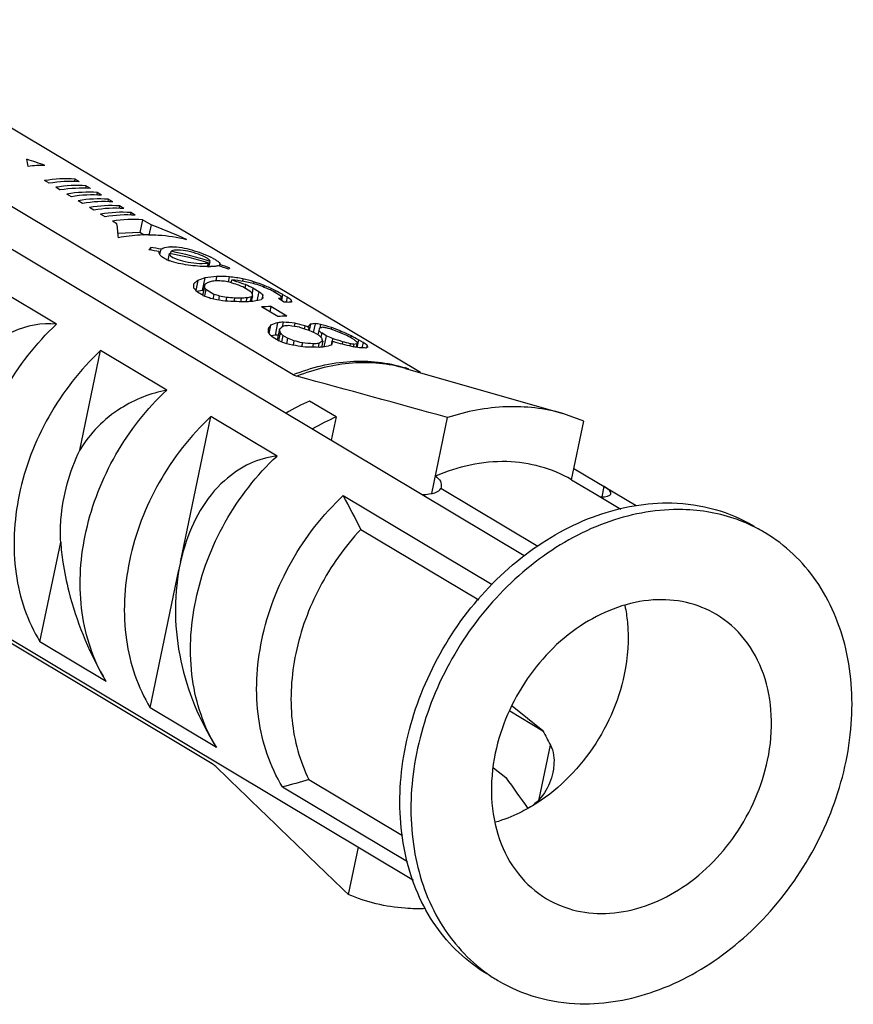
# Model space of a CAD drawing. Units: inches. Extents: x 1 to 5999, y -20 to 3481.
# Drawn here: x 4115 to 4135, y 1741 to 1765 of the extents above; entities that cross this region are included whole.
import ezdxf

# ---------------------------------------------------------------- set-up
doc = ezdxf.new("R2010")
doc.units = ezdxf.units.IN
doc.header["$MEASUREMENT"] = 0

msp = doc.modelspace()

# ---------------------------------------------------------------- linework, layer by layer
at = {"color": 0}
for p, q in [((4107.188, 1764.776), (4121.538, 1756.198)), ((4124.611, 1756.246), (4110.479, 1764.693)), ((4127.121, 1751.822), (4106.26, 1764.292)), ((4115.635, 1760.822), (4115.526, 1760.886)), ((4115.905, 1760.66), (4115.797, 1760.725)), ((4116.255, 1760.922), (4116.242, 1760.859)), ((4116.363, 1760.857), (4116.255, 1760.922)), ((4116.526, 1760.76), (4116.513, 1760.697)), ((4116.634, 1760.695), (4116.526, 1760.76)), ((4116.176, 1760.498), (4116.068, 1760.563)), ((4116.796, 1760.598), (4116.783, 1760.535)), ((4116.905, 1760.534), (4116.796, 1760.598)), ((4116.447, 1760.336), (4116.338, 1760.401)), ((4117.067, 1760.437), (4117.054, 1760.373)), ((4117.175, 1760.372), (4117.067, 1760.437)), ((4117.338, 1760.275), (4117.325, 1760.212)), ((4117.446, 1760.21), (4117.338, 1760.275)), ((4116.717, 1760.175), (4116.609, 1760.239)), ((4116.988, 1760.013), (4116.88, 1760.078)), ((4117.608, 1760.113), (4117.595, 1760.05)), ((4117.717, 1760.048), (4117.608, 1760.113)), ((4117.277, 1759.84), (4117.167, 1759.906)), ((4117.896, 1759.941), (4117.831, 1759.632)), ((4118.1, 1759.819), (4117.896, 1759.941)), ((4118.1, 1759.819), (4118.047, 1759.569)), ((4117.831, 1759.632), (4117.303, 1759.606)), ((4117.932, 1759.572), (4117.831, 1759.632)), ((4118.093, 1759.273), (4118.079, 1759.206)), ((4118.297, 1759.167), (4118.299, 1759.173)), ((4118.297, 1759.168), (4118.299, 1759.173)), ((4118.315, 1759.099), (4118.342, 1759.229)), ((4118.511, 1758.964), (4118.545, 1759.129)), ((4118.576, 1759.122), (4118.588, 1759.18)), ((4119.467, 1758.809), (4119.486, 1758.902)), ((4119.499, 1758.808), (4119.525, 1758.936)), ((4119.758, 1758.823), (4119.765, 1758.859)), ((4119.766, 1758.862), (4119.765, 1758.859)), ((4115.815, 1757.419), (4114.216, 1758.374)), ((4119.23, 1758.476), (4119.18, 1758.235)), ((4119.4, 1758.537), (4119.337, 1758.233)), ((4119.397, 1758.377), (4119.343, 1758.119)), ((4119.684, 1758.57), (4119.662, 1758.464)), ((4119.99, 1758.563), (4119.964, 1758.435)), ((4120.042, 1758.485), (4120.029, 1758.42)), ((4120.319, 1758.514), (4120.307, 1758.455)), ((4120.382, 1758.374), (4120.365, 1758.291)), ((4120.587, 1758.442), (4120.578, 1758.399)), ((4120.838, 1758.352), (4120.829, 1758.312)), ((4119.337, 1758.233), (4119.204, 1758.21)), ((4119.363, 1758.107), (4119.225, 1758.19)), ((4119.367, 1758.234), (4119.337, 1758.233)), ((4119.389, 1758.313), (4119.347, 1758.11)), ((4119.427, 1758.255), (4119.395, 1758.1)), ((4119.621, 1758.138), (4119.427, 1758.255)), ((4119.621, 1758.138), (4119.597, 1758.024)), ((4120.514, 1758.202), (4120.32, 1758.319)), ((4120.55, 1758.106), (4120.521, 1757.967)), ((4120.564, 1758.286), (4120.54, 1758.171)), ((4120.703, 1758.203), (4120.564, 1758.286)), ((4120.703, 1758.203), (4120.658, 1757.985)), ((4120.799, 1758.125), (4120.778, 1758.023)), ((4121.213, 1758.114), (4121.046, 1758.214)), ((4121.101, 1758.234), (4121.092, 1758.187)), ((4121.281, 1758.138), (4121.251, 1757.994)), ((4121.392, 1758.072), (4121.281, 1758.138)), ((4119.75, 1758.097), (4119.73, 1758)), ((4119.924, 1758.062), (4119.907, 1757.976)), ((4120.116, 1758.046), (4120.098, 1757.961)), ((4120.278, 1758.043), (4120.261, 1757.96)), ((4120.412, 1758.052), (4120.391, 1757.952)), ((4120.517, 1758.073), (4120.495, 1757.966)), ((4121.321, 1757.952), (4121.182, 1758.035)), ((4121.253, 1758.044), (4121.244, 1757.998)), ((4121.392, 1758.072), (4121.368, 1757.955)), ((4121.49, 1758.002), (4121.48, 1757.952)), ((4121.162, 1757.604), (4120.773, 1757.836)), ((4120.994, 1757.841), (4120.969, 1757.719)), ((4121.383, 1757.608), (4120.994, 1757.841)), ((4120.99, 1757.391), (4120.948, 1757.193)), ((4121.16, 1757.454), (4121.098, 1757.155)), ((4121.295, 1757.466), (4121.271, 1757.35)), ((4121.572, 1757.442), (4121.556, 1757.364)), ((4121.95, 1757.415), (4121.92, 1757.271)), ((4122.066, 1757.43), (4122.022, 1757.216)), ((4122.195, 1757.412), (4122.176, 1757.324)), ((4121.098, 1757.155), (4121.002, 1757.139)), ((4121.171, 1757.154), (4121.098, 1757.155)), ((4121.202, 1757.298), (4121.148, 1757.04)), ((4121.222, 1757.217), (4121.18, 1757.015)), ((4121.815, 1757.375), (4121.801, 1757.307)), ((4121.894, 1757.276), (4121.9, 1757.274)), ((4121.914, 1757.341), (4121.901, 1757.275)), ((4122.16, 1757.144), (4122.049, 1757.21)), ((4122.156, 1757.268), (4122.133, 1757.159)), ((4122.224, 1757.205), (4122.202, 1757.102)), ((4122.335, 1757.138), (4122.224, 1757.205)), ((4122.462, 1757.338), (4122.452, 1757.293)), ((4122.67, 1757.257), (4122.662, 1757.215)), ((4121.196, 1757.011), (4121.029, 1757.111)), ((4121.287, 1757.143), (4121.255, 1756.988)), ((4121.398, 1757.076), (4121.287, 1757.143)), ((4121.398, 1757.076), (4121.37, 1756.941)), ((4121.555, 1757.018), (4121.532, 1756.91)), ((4121.757, 1756.966), (4121.738, 1756.876)), ((4122.021, 1756.939), (4122.004, 1756.86)), ((4122.155, 1756.951), (4122.137, 1756.861)), ((4122.25, 1757.01), (4122.219, 1756.862)), ((4122.335, 1757.138), (4122.279, 1756.871)), ((4122.47, 1757.009), (4122.45, 1756.913)), ((4122.489, 1757.069), (4122.476, 1757.008)), ((4122.73, 1756.992), (4122.718, 1756.934)), ((4122.914, 1756.943), (4122.903, 1756.891)), ((4123.017, 1757.036), (4122.906, 1757.102)), ((4122.934, 1757.139), (4122.924, 1757.091)), ((4123, 1756.931), (4122.987, 1756.871)), ((4123.071, 1756.941), (4123.054, 1756.857)), ((4123.087, 1756.979), (4123.061, 1756.856)), ((4123.114, 1757.043), (4123.074, 1756.851)), ((4123.225, 1756.976), (4123.114, 1757.043)), ((4123.225, 1756.976), (4123.198, 1756.846)), ((4116.38, 1754.375), (4116.881, 1756.781)), ((4118.48, 1755.825), (4116.881, 1756.781)), ((4123.322, 1756.906), (4123.31, 1756.847)), ((4124.248, 1756.35), (4128.05, 1755.26)), ((4104.513, 1755.896), (4124.441, 1743.985)), ((4122.572, 1755.175), (4121.933, 1755.558)), ((4119.581, 1746.793), (4105.231, 1755.371)), ((4128.557, 1755.077), (4128.049, 1755.26)), ((4118.814, 1751.668), (4119.546, 1755.188)), ((4121.146, 1754.232), (4119.546, 1755.188)), ((4122.572, 1755.175), (4122.455, 1754.612)), ((4124.885, 1753.329), (4125.266, 1755.16)), ((4128.262, 1753.659), (4128.557, 1755.077)), ((4128.319, 1753.933), (4129.824, 1753.033)), ((4128.262, 1753.659), (4128.811, 1753.33)), ((4125.11, 1753.475), (4125.102, 1753.446)), ((4127.45, 1752.042), (4125.102, 1753.446)), ((4129.004, 1753.247), (4129.055, 1753.493)), ((4122.745, 1753.276), (4126.341, 1751.127)), ((4128.811, 1753.331), (4129.455, 1752.946)), ((4123.174, 1752.46), (4126.02, 1750.76)), ((4115.416, 1749.741), (4115.916, 1752.147)), ((4118.081, 1748.147), (4118.774, 1751.479)), ((4117.015, 1748.785), (4115.416, 1749.741)), ((4117.015, 1748.785), (4116.939, 1748.913)), ((4119.68, 1747.191), (4118.081, 1748.147)), ((4127.572, 1747.593), (4126.825, 1748.184)), ((4126.771, 1748.072), (4127.572, 1747.593)), ((4119.595, 1747.328), (4119.68, 1747.191)), ((4127.483, 1745.94), (4127.754, 1747.243)), ((4126.377, 1746.699), (4126.677, 1746.462)), ((4121.279, 1746.235), (4124.3, 1744.43)), ((4121.916, 1746.414), (4124.177, 1745.063)), ((4123.106, 1744.782), (4122.868, 1743.638))]:
    msp.add_line(p, q, dxfattribs=at)
for centre, radius, start, end in [((4118.075, 1755.416), 4.161, 93.2573, 100.5555), ((4118.059, 1755.651), 3.926, 90.3023, 93.2111), ((4118.609, 1758.33), 0.957, 90.918, 92.1026), ((4118.846, 1759.785), 0.886, 244.4907, 247.7475), ((4118.914, 1759.95), 1.065, 247.7035, 249.2789), ((4118.742, 1757.42), 1.805, 62.476, 63.4504), ((4119.506, 1761.399), 2.592, 269.1717, 269.4911), ((4119.505, 1761.285), 2.477, 269.4922, 269.6552), ((4119.504, 1761.179), 2.371, 269.6545, 269.9166), ((4119.504, 1760.915), 2.107, 269.904, 270.8074), ((4119.913, 1754.459), 4.012, 92.7894, 94.7044), ((4119.742, 1754.763), 3.807, 86.2518, 90.8644), ((4119.883, 1754.741), 3.747, 86.2353, 87.5676), ((4120.607, 1754.045), 4.012, 92.7894, 94.7044), ((4120.75, 1753.907), 4.067, 94.6685, 95.3352), ((4120.747, 1753.953), 4.02, 93.2223, 94.6699), ((4120.744, 1754.007), 3.967, 92.1438, 93.2214), ((4120.963, 1753.935), 3.906, 89.553, 92.7946), ((4121.583, 1753.408), 4.068, 94.0686, 95.9694), ((4121.352, 1753.703), 3.906, 89.553, 92.7946), ((4121.62, 1753.867), 3.592, 80.7892, 82.8546), ((4121.722, 1753.325), 4.068, 94.0686, 95.9694), ((4121.76, 1753.793), 3.582, 80.7876, 82.1677), ((4122.444, 1752.893), 4.068, 94.0686, 95.9694), ((4122.426, 1753.395), 3.582, 80.7876, 82.1677), ((4122.585, 1752.787), 4.092, 95.1311, 95.9668), ((4122.581, 1752.829), 4.049, 94.0663, 95.1315), ((4122.561, 1753.286), 3.609, 82.0334, 82.8524), ((4122.565, 1753.314), 3.58, 80.7874, 82.0339), ((4123.227, 1753.135), 3.384, 72.3507, 72.6572), ((4123.229, 1753.143), 3.376, 70.9704, 72.3511), ((3972.91, 1207.71), 568.255, 74.44799, 74.82864), ((4123.921, 1750.971), 5, 113.4377, 120.7578), ((4124.561, 1750.588), 5, 113.4377, 120.7578), ((4095.45, 1738.381), 31.094, 26.9225, 28.6214), ((4130.956, 1749.051), 3.873, 59.1352, 63.6785), ((4121.835, 1752.556), 5.933, 183.9573, 188.643), ((4123.773, 1750.582), 5.079, 163.1212, 167.6584), ((4140.914, 1754.319), 14.941, 206.754, 208.2679), ((4768.994, 2416.667), 932.977, 225.894876, 226.168358), ((4197.439, 1796.202), 86.495, 215.10384, 215.71137), ((4128.471, 1744.892), 3.882, 234.5615, 239.1316)]:
    msp.add_arc(centre, radius, start, end, dxfattribs=at)
for centre, major_axis, ratio, start_param, end_param in [((4114.044, 1756.333), (0.676, 5.811), 0.167302, -0.548976, -0.491422), ((4114.044, 1756.333), (9.226, -3.462), 0.521006, 1.60445, 1.651359), ((4114.299, 1756.18), (2.361, 4.812), 0.681119, 0.312986, 0.417449), ((4114.84, 1755.856), (2.361, 4.812), 0.681119, 0.266301, 0.45349), ((4114.948, 1755.792), (2.361, 4.812), 0.681119, 0.266301, 0.45349), ((4115.111, 1755.695), (2.361, 4.812), 0.681119, 0.266301, 0.45349), ((4115.219, 1755.63), (2.361, 4.812), 0.681119, 0.266301, 0.45349), ((4115.381, 1755.533), (2.361, 4.812), 0.681119, 0.266301, 0.45349), ((4115.49, 1755.468), (2.361, 4.812), 0.681119, 0.266301, 0.45349), ((4115.652, 1755.371), (2.361, 4.812), 0.681119, 0.266301, 0.45349), ((4115.76, 1755.306), (2.361, 4.812), 0.681119, 0.266301, 0.45349), ((4115.923, 1755.209), (2.361, 4.812), 0.681119, 0.266301, 0.45349), ((4116.031, 1755.145), (2.361, 4.812), 0.681119, 0.266301, 0.45349), ((4116.193, 1755.048), (2.361, 4.812), 0.681119, 0.266301, 0.45349), ((4116.302, 1754.983), (2.361, 4.812), 0.681119, 0.266301, 0.45349), ((4116.481, 1754.876), (2.361, 4.812), 0.681119, 0.266301, 0.45349), ((4116.176, 1755.058), (0.676, 5.811), 0.167302, -0.679444, -0.585017), ((4116.176, 1755.058), (9.226, -3.462), 0.521006, 1.463337, 1.557765), ((4117.229, 1754.428), (1.537, 5.305), 0.202415, 0.482407, 0.509076), ((4118.059, 1753.933), (7.187, -2.082), 0.690981, 1.73559, 1.769803), ((4117.908, 1754.023), (7.187, -2.082), 0.690981, 1.709027, 1.743134), ((4118.059, 1753.933), (7.187, -2.082), 0.690981, 1.572344, 1.701945), ((4117.908, 1754.023), (7.187, -2.082), 0.690981, 1.545853, 1.675455), ((4118.059, 1753.933), (7.187, -2.082), 0.690981, 1.504664, 1.538771), ((4117.908, 1754.023), (7.187, -2.082), 0.690981, 1.477996, 1.512208), ((4118.737, 1753.527), (1.537, 5.305), 0.202415, 0.217269, 0.243937), ((4118.543, 1753.643), (1.767, 5.159), 0.352857, 0.496393, 0.536781), ((4118.047, 1753.94), (0.828, 5.73), 0.122284, -0.69285, -0.662349), ((4118.694, 1753.553), (2.083, 4.968), 0.553534, 0.442039, 0.492177), ((4118.387, 1753.736), (1.047, 5.606), 0.044434, -0.60758, -0.587422), ((4118.746, 1753.522), (1.837, 5.115), 0.400109, 0.462465, 0.492586), ((4118.769, 1753.508), (2.423, 4.777), 0.702603, 0.40226, 0.47204), ((4118.861, 1753.453), (2.156, 4.927), 0.592219, 0.435825, 0.465834), ((4119.01, 1753.364), (5.059, 2.173), 0.914914, 1.03577, 1.065635), ((4119.074, 1753.326), (7.131, -2.035), 0.697331, 1.636533, 1.656424), ((4118.769, 1753.508), (3.346, 4.19), 0.859124, 0.427963, 0.497743), ((4119.095, 1753.313), (8.483, -2.998), 0.57205, 1.643091, 1.662977), ((4118.859, 1753.454), (8.483, -2.998), 0.57205, 1.593352, 1.633148), ((4118.905, 1753.426), (3.499, 4.072), 0.870307, 0.470929, 0.530717), ((4119.074, 1753.326), (12.662, -5.489), 0.368535, 1.631914, 1.641856), ((4118.694, 1753.553), (5.535, 1.067), 0.906459, 1.054157, 1.104294), ((4118.325, 1753.774), (18.265, -8.751), 0.248725, 1.56734, 1.5773), ((4118.861, 1753.453), (5.059, 2.173), 0.914914, 0.876363, 0.906371), ((4118.746, 1753.522), (6.292, -1.076), 0.811154, 1.386974, 1.417095), ((4118.543, 1753.643), (6.493, -1.379), 0.780186, 1.378843, 1.419231), ((4118.387, 1753.736), (8.483, -2.998), 0.57205, 1.473182, 1.49334), ((4118.047, 1753.94), (8.943, -3.287), 0.539341, 1.424912, 1.455412), ((4115.965, 1755.184), (9.091, -9.153), 0.343499, 1.558026, 1.568239), ((4122.628, 1751.201), (18.265, -8.751), 0.248725, 1.857622, 1.867835), ((4117.658, 1754.172), (-2.581, 6.947), 0.461038, -1.122642, -1.112537), ((4120.935, 1752.214), (12.662, -5.489), 0.368535, 1.821709, 1.831814), ((4119.519, 1753.06), (-2.581, 6.947), 0.461037, -0.932684, -0.922741), ((4119.519, 1753.06), (1.556, 5.294), 0.213995, 0.375931, 0.395823), ((4119.498, 1753.072), (1.047, 5.606), 0.044434, -0.447613, -0.427728), ((4120.268, 1752.612), (9.091, -9.153), 0.343499, 1.84856, 1.85852), ((4119.759, 1752.916), (0.828, 5.73), 0.122284, -0.44238, -0.412528), ((4117.658, 1754.172), (12.662, -5.489), 0.368535, 1.461841, 1.471947), ((4115.965, 1755.184), (18.265, -8.751), 0.248725, 1.396186, 1.406399), ((4120.907, 1752.23), (-2.581, 6.947), 0.461038, 5.52041, 5.530516), ((4120.546, 1752.446), (8.943, -3.287), 0.539341, 1.845635, 1.876135), ((4120.206, 1752.649), (8.483, -2.998), 0.57205, 1.802785, 1.822943), ((4120.05, 1752.743), (6.493, -1.379), 0.780186, 1.728677, 1.769065), ((4119.847, 1752.864), (6.292, -1.076), 0.811154, 1.666298, 1.69642), ((4119.899, 1752.833), (5.535, 1.067), 0.906459, 1.313465, 1.363603), ((4119.731, 1752.933), (5.059, 2.173), 0.914914, 1.095558, 1.125566), ((4119.583, 1753.021), (2.156, 4.927), 0.592219, 0.376038, 0.405903), ((4119.721, 1752.939), (2.083, 4.968), 0.553534, 0.342425, 0.392164), ((4119.713, 1752.944), (1.556, 5.294), 0.213995, 0.336159, 0.365989), ((4119.819, 1752.88), (1.837, 5.115), 0.400108, 0.183141, 0.213262), ((4120.178, 1752.666), (1.047, 5.606), 0.044434, -0.277976, -0.257818), ((4119.842, 1752.866), (2.156, 4.927), 0.592219, 0.18651, 0.216631), ((4122.6, 1751.218), (9.091, -9.153), 0.343499, 2.019462, 2.029675), ((4120.022, 1752.759), (1.767, 5.159), 0.352857, 0.146559, 0.186948), ((4120.518, 1752.463), (0.828, 5.73), 0.122284, -0.272127, -0.241627), ((4120.213, 1752.645), (1.556, 5.294), 0.213995, 0.525811, 0.556128), ((4120.488, 1752.481), (2.083, 4.968), 0.553534, 0.452042, 0.502248), ((4120.71, 1752.348), (5.535, 1.067), 0.906459, 1.243684, 1.293489), ((4120.8, 1752.294), (8.027, -2.699), 0.608784, 1.648521, 1.678355), ((4120.823, 1752.28), (1.556, 5.294), 0.213995, 0.316262, 0.346103), ((4120.761, 1752.317), (1.985, 5.026), 0.495686, 0.250514, 0.290369), ((4120.515, 1752.464), (5.535, 1.067), 0.906459, 1.044085, 1.094291), ((4119.852, 1752.861), (0.828, 5.73), 0.122285, -0.69285, -0.66235), ((4117.769, 1754.106), (9.091, -9.153), 0.343499, 1.558026, 1.568239), ((4120.515, 1752.465), (1.767, 5.159), 0.352857, 0.456258, 0.496393), ((4119.977, 1752.786), (0.273, 6.01), 0.259865, -0.729985, -0.709827), ((4119.005, 1753.367), (5.996, -7.906), 0.418857, 1.735736, 1.745841), ((4120.931, 1752.216), (6.493, -1.379), 0.780186, 1.618709, 1.658565), ((4121.087, 1752.122), (9.868, -3.849), 0.483709, 1.676871, 1.696768), ((4120.81, 1752.288), (9.868, -3.849), 0.483709, 1.647042, 1.656984), ((4121.226, 1752.039), (15.464, -7.118), 0.297152, 1.653986, 1.663512), ((4120.865, 1752.255), (0.273, 6.01), 0.259864, -0.550132, -0.54019), ((4121.078, 1752.128), (1.237, 5.493), 0.038102, 0.339093, 0.368958), ((4121.337, 1751.973), (5.996, -7.906), 0.418857, 1.945581, 1.955527), ((4120.958, 1752.2), (1.837, 5.115), 0.400109, 0.24327, 0.273193), ((4120.569, 1752.432), (6.292, -1.076), 0.811155, 1.397028, 1.427109), ((4120.24, 1752.629), (7.131, -2.035), 0.697331, 1.426507, 1.456825), ((4120.301, 1752.593), (8.027, -2.699), 0.608784, 1.468669, 1.498882), ((4119.88, 1752.844), (8.943, -3.287), 0.539341, 1.424912, 1.455412), ((4119.005, 1753.367), (15.464, -7.118), 0.297152, 1.454085, 1.464191), ((4124.461, 1750.106), (18.265, -8.751), 0.248725, 1.857622, 1.867835), ((4122.378, 1751.351), (8.943, -3.287), 0.539341, 1.845635, 1.876135), ((4123.225, 1750.844), (15.464, -7.118), 0.297152, 1.813953, 1.824058), ((4122.253, 1751.425), (9.868, -3.849), 0.483709, 1.806736, 1.826894), ((4121.715, 1751.747), (6.493, -1.379), 0.780187, 1.688541, 1.728676), ((4121.299, 1751.996), (1.767, 5.159), 0.352858, 0.386426, 0.426281), ((4121.004, 1752.172), (5.996, -7.906), 0.418857, 1.895864, 1.905808), ((4121.143, 1752.089), (0.273, 6.01), 0.259865, -0.59986, -0.579963), ((4120.893, 1752.239), (15.464, -7.118), 0.297152, 1.604267, 1.614213), ((4121.43, 1751.918), (1.237, 5.493), 0.038103, 0.408734, 0.438568), ((4121.365, 1751.956), (9.868, -3.849), 0.483709, 1.637099, 1.647042), ((4121.42, 1751.923), (0.273, 6.01), 0.259864, -0.560075, -0.550132), ((4121.152, 1752.084), (8.027, -2.699), 0.608784, 1.57888, 1.608745), ((4121.407, 1751.931), (7.131, -2.035), 0.697331, 1.576863, 1.606704), ((4121.272, 1752.012), (6.292, -1.076), 0.811154, 1.447103, 1.477026), ((4121.469, 1751.894), (5.893, -0.096), 0.875059, 1.320372, 1.360227), ((4117.797, 1754.089), (18.265, -8.751), 0.248724, 1.396186, 1.406399), ((4121.661, 1751.779), (1.837, 5.115), 0.400109, 0.193196, 0.223276), ((4123.225, 1750.844), (5.996, -7.906), 0.418857, 2.095603, 2.105709), ((4121.929, 1751.619), (1.237, 5.493), 0.038102, 0.228883, 0.259096), ((4124.433, 1750.123), (9.091, -9.153), 0.343499, 2.019461, 2.029674), ((4122.017, 1751.566), (7.131, -2.035), 0.697331, 1.786412, 1.81673), ((4121.742, 1751.731), (5.535, 1.067), 0.906459, 1.323469, 1.373675), ((4121.52, 1751.863), (2.083, 4.968), 0.553534, 0.372259, 0.422065), ((4121.715, 1751.747), (2.083, 4.968), 0.553534, 0.172661, 0.222867), ((4121.99, 1751.583), (1.556, 5.294), 0.213995, 0.165906, 0.196224), ((4122.351, 1751.367), (0.828, 5.73), 0.122284, 6.011058, 6.041559), ((4124.118, 1753.617), (0.99, -0.152), 0.285676, -0.958826, -0.07129), ((4128.244, 1753.573), (0.969, -0.254), 0.2153, 5.592134, 6.921299)]:
    msp.add_ellipse(centre, major_axis=major_axis, ratio=ratio, start_param=start_param, end_param=end_param, dxfattribs=at)
for points, knots in [([(4118.038, 1759.577), (4118.117, 1759.578), (4118.426, 1759.57), (4118.735, 1759.523), (4118.959, 1759.466)], [0, 0, 0, 0, 0.254054, 1, 1, 1, 1]), ([(4118.382, 1759.032), (4118.367, 1759.042), (4118.325, 1759.075), (4118.29, 1759.132), (4118.297, 1759.168)], [0, 0, 0, 0, 0.327699, 1, 1, 1, 1]), ([(4118.342, 1759.229), (4118.355, 1759.238), (4118.427, 1759.275), (4118.51, 1759.284), (4118.574, 1759.286)], [0, 0, 0, 0, 0.19471, 1, 1, 1, 1]), ([(4118.545, 1759.129), (4118.542, 1759.086), (4118.672, 1758.997), (4118.947, 1758.92), (4119.225, 1758.877), (4119.408, 1758.89)], [0, 0, 0, 0, 0.13863, 0.406071, 1, 1, 1, 1]), ([(4119.439, 1759.019), (4119.377, 1759.055), (4119.23, 1759.117), (4118.999, 1759.184), (4118.779, 1759.213), (4118.637, 1759.204), (4118.588, 1759.18)], [0, 0, 0, 0, 0.242302, 0.538586, 0.812603, 1, 1, 1, 1]), ([(4118.594, 1759.287), (4118.76, 1759.29), (4119.09, 1759.224), (4119.401, 1759.108), (4119.549, 1759.034)], [0, 0, 0, 0, 0.500519, 1, 1, 1, 1]), ([(4119.468, 1758.808), (4119.31, 1758.81), (4118.996, 1758.838), (4118.684, 1758.898), (4118.538, 1758.954)], [0, 0, 0, 0, 0.502357, 1, 1, 1, 1]), ([(4119.408, 1758.89), (4119.415, 1758.891), (4119.442, 1758.893), (4119.468, 1758.897), (4119.486, 1758.902)], [0, 0, 0, 0, 0.293256, 1, 1, 1, 1]), ([(4119.525, 1758.936), (4119.525, 1758.95), (4119.494, 1758.985), (4119.461, 1759.006), (4119.439, 1759.019)], [0, 0, 0, 0, 0.35482, 1, 1, 1, 1]), ([(4119.576, 1759.02), (4119.585, 1759.015), (4119.619, 1758.998), (4119.651, 1758.979), (4119.674, 1758.964)], [0, 0, 0, 0, 0.274392, 1, 1, 1, 1]), ([(4119.727, 1758.83), (4119.72, 1758.828), (4119.689, 1758.819), (4119.656, 1758.815), (4119.63, 1758.812)], [0, 0, 0, 0, 0.20081, 1, 1, 1, 1]), ([(4119.674, 1758.964), (4119.7, 1758.947), (4119.737, 1758.923), (4119.769, 1758.878), (4119.766, 1758.862)], [0, 0, 0, 0, 0.655229, 1, 1, 1, 1]), ([(4114.349, 1750.378), (4114.045, 1750.872), (4113.65, 1752.067), (4113.755, 1753.989), (4114.476, 1755.871), (4115.321, 1756.956), (4115.815, 1757.419)], [0, 0, 0, 0, 0.226307, 0.47399, 0.73637, 1, 1, 1, 1]), ([(4115.815, 1757.419), (4115.46, 1757.455), (4114.65, 1757.305), (4114.051, 1756.748), (4113.806, 1756.406)], [0, 0, 0, 0, 0.458365, 1, 1, 1, 1]), ([(4116.881, 1756.781), (4116.387, 1756.319), (4115.542, 1755.234), (4114.821, 1753.352), (4114.716, 1751.43), (4115.111, 1750.235), (4115.416, 1749.741)], [0, 0, 0, 0, 0.26363, 0.52601, 0.773693, 1, 1, 1, 1]), ([(4121.538, 1756.198), (4121.977, 1756.374), (4122.881, 1756.596), (4123.814, 1756.497), (4124.235, 1756.366)], [0, 0, 0, 0, 0.517208, 1, 1, 1, 1]), ([(4124.248, 1756.35), (4123.836, 1756.468), (4122.929, 1756.549), (4122.052, 1756.33), (4121.626, 1756.16)], [0, 0, 0, 0, 0.483193, 1, 1, 1, 1]), ([(4116.939, 1748.913), (4116.658, 1749.412), (4116.307, 1750.596), (4116.444, 1752.479), (4117.168, 1754.315), (4117.997, 1755.373), (4118.48, 1755.825)], [0, 0, 0, 0, 0.227295, 0.475325, 0.737212, 1, 1, 1, 1]), ([(4118.48, 1755.825), (4118.089, 1755.748), (4117.258, 1755.426), (4116.622, 1754.779), (4116.38, 1754.375)], [0, 0, 0, 0, 0.45862, 1, 1, 1, 1]), ([(4128.049, 1755.26), (4127.611, 1755.386), (4126.66, 1755.491), (4125.725, 1755.311), (4125.266, 1755.16)], [0, 0, 0, 0, 0.485407, 1, 1, 1, 1]), ([(4119.546, 1755.188), (4119.052, 1754.725), (4118.208, 1753.64), (4117.487, 1751.758), (4117.381, 1749.837), (4117.776, 1748.642), (4118.081, 1748.147)], [0, 0, 0, 0, 0.26363, 0.52601, 0.773693, 1, 1, 1, 1]), ([(4115.916, 1752.147), (4115.906, 1752.331), (4115.916, 1753.096), (4116.131, 1753.853), (4116.38, 1754.375)], [0, 0, 0, 0, 0.241777, 1, 1, 1, 1]), ([(4121.146, 1754.232), (4120.921, 1754.207), (4120.456, 1754.074), (4119.543, 1753.452), (4119.092, 1752.646), (4118.913, 1752.057)], [0, 0, 0, 0, 0.206983, 0.434823, 1, 1, 1, 1]), ([(4119.68, 1747.191), (4119.375, 1747.686), (4118.981, 1748.881), (4119.086, 1750.803), (4119.807, 1752.684), (4120.651, 1753.77), (4121.146, 1754.232)], [0, 0, 0, 0, 0.226307, 0.47399, 0.73637, 1, 1, 1, 1]), ([(4128.262, 1753.659), (4127.796, 1753.933), (4126.65, 1754.239), (4125.511, 1753.975), (4124.971, 1753.742)], [0, 0, 0, 0, 0.479238, 1, 1, 1, 1]), ([(4124.971, 1753.742), (4125.02, 1753.713), (4125.108, 1753.639), (4125.12, 1753.523), (4125.11, 1753.474)], [0, 0, 0, 0, 0.533216, 1, 1, 1, 1]), ([(4121.279, 1746.235), (4120.974, 1746.73), (4120.58, 1747.925), (4120.685, 1749.847), (4121.406, 1751.728), (4122.251, 1752.814), (4122.745, 1753.276)], [0, 0, 0, 0, 0.226304, 0.473989, 0.73637, 1, 1, 1, 1]), ([(4126.212, 1741.719), (4125.729, 1742.008), (4124.858, 1742.839), (4124.146, 1744.55), (4124.047, 1746.522), (4124.549, 1748.541), (4125.587, 1750.399), (4127.054, 1751.9), (4128.795, 1752.88), (4130.078, 1753.113), (4130.687, 1753.097)], [0, 0, 0, 0, 0.108577, 0.223985, 0.349268, 0.482902, 0.620162, 0.755084, 0.882493, 1, 1, 1, 1]), ([(4130.953, 1752.938), (4130.359, 1752.953), (4129.107, 1752.733), (4127.4, 1751.795), (4125.946, 1750.355), (4124.893, 1748.56), (4124.346, 1746.593), (4124.368, 1744.65), (4124.975, 1742.93), (4125.768, 1742.05), (4126.22, 1741.729)], [0, 0, 0, 0, 0.11701, 0.243677, 0.377846, 0.514689, 0.648512, 0.774601, 0.891022, 1, 1, 1, 1]), ([(4130.687, 1753.097), (4131.039, 1753.088), (4131.735, 1752.988), (4132.382, 1752.711), (4132.677, 1752.535)], [0, 0, 0, 0, 0.506371, 1, 1, 1, 1]), ([(4132.673, 1752.522), (4132.542, 1752.587), (4131.997, 1752.82), (4131.4, 1752.927), (4130.953, 1752.938)], [0, 0, 0, 0, 0.246644, 1, 1, 1, 1]), ([(4123.174, 1752.46), (4122.781, 1752.044), (4122.111, 1751.102), (4121.528, 1749.506), (4121.417, 1747.884), (4121.693, 1746.858), (4121.916, 1746.414)], [0, 0, 0, 0, 0.263219, 0.524006, 0.771554, 1, 1, 1, 1]), ([(4128.468, 1740.997), (4129.077, 1740.982), (4130.36, 1741.214), (4132.101, 1742.195), (4133.568, 1743.696), (4134.606, 1745.554), (4135.108, 1747.573), (4135.009, 1749.545), (4134.297, 1751.256), (4133.426, 1752.087), (4132.943, 1752.375)], [0, 0, 0, 0, 0.117509, 0.244918, 0.379841, 0.517101, 0.650735, 0.776017, 0.891423, 1, 1, 1, 1]), ([(4115.97, 1751.665), (4116.006, 1751.427), (4116.2, 1750.47), (4116.578, 1749.554), (4116.939, 1748.913)], [0, 0, 0, 0, 0.246125, 1, 1, 1, 1]), ([(4118.811, 1751.668), (4118.651, 1750.936), (4118.653, 1749.393), (4119.211, 1747.97), (4119.595, 1747.329)], [0, 0, 0, 0, 0.500408, 1, 1, 1, 1]), ([(4131.763, 1750.401), (4131.54, 1750.535), (4131.038, 1750.734), (4129.912, 1750.811), (4128.447, 1750.267), (4127.087, 1748.91), (4126.553, 1747.689), (4126.42, 1747.051)], [0, 0, 0, 0, 0.108072, 0.220013, 0.462328, 0.729134, 1, 1, 1, 1]), ([(4129.552, 1750.616), (4129.579, 1750.485), (4129.662, 1749.934), (4129.623, 1749.369), (4129.537, 1748.956)], [0, 0, 0, 0, 0.241403, 1, 1, 1, 1]), ([(4133.002, 1746.885), (4133.076, 1747.239), (4133.139, 1747.946), (4132.955, 1748.962), (4132.498, 1749.824), (4132.023, 1750.246), (4131.763, 1750.401)], [0, 0, 0, 0, 0.274139, 0.531042, 0.770907, 1, 1, 1, 1]), ([(4129.537, 1748.956), (4129.397, 1748.283), (4128.824, 1747.003), (4127.795, 1746.044), (4127.208, 1745.715)], [0, 0, 0, 0, 0.505293, 1, 1, 1, 1]), ([(4127.754, 1747.243), (4127.833, 1747.097), (4127.854, 1746.857), (4127.822, 1746.637), (4127.811, 1746.581)], [0, 0, 0, 0, 0.743518, 1, 1, 1, 1]), ([(4126.42, 1747.051), (4126.346, 1746.696), (4126.283, 1745.989), (4126.466, 1744.974), (4126.924, 1744.112), (4127.399, 1743.689), (4127.659, 1743.534)], [0, 0, 0, 0, 0.274139, 0.531042, 0.770907, 1, 1, 1, 1]), ([(4127.659, 1743.534), (4127.882, 1743.401), (4128.384, 1743.202), (4129.509, 1743.124), (4130.975, 1743.668), (4132.334, 1745.025), (4132.869, 1746.247), (4133.002, 1746.885)], [0, 0, 0, 0, 0.108072, 0.220013, 0.462328, 0.729134, 1, 1, 1, 1]), ([(4127.811, 1746.581), (4127.775, 1746.409), (4127.637, 1746.066), (4127.368, 1745.804), (4127.208, 1745.715)], [0, 0, 0, 0, 0.490862, 1, 1, 1, 1]), ([(4127.208, 1745.715), (4127.145, 1745.679), (4126.892, 1745.546), (4126.624, 1745.44), (4126.42, 1745.38)], [0, 0, 0, 0, 0.255174, 1, 1, 1, 1]), ([(4124.734, 1743.294), (4124.571, 1743.288), (4123.935, 1743.298), (4123.301, 1743.448), (4122.868, 1743.638)], [0, 0, 0, 0, 0.256834, 1, 1, 1, 1]), ([(4126.479, 1741.56), (4126.773, 1741.384), (4127.421, 1741.107), (4128.117, 1741.006), (4128.468, 1740.997)], [0, 0, 0, 0, 0.493631, 1, 1, 1, 1])]:
    msp.add_open_spline(points, degree=3, knots=knots, dxfattribs=at)
for points in [[(4118.464, 1758.985), (4118.436, 1758.998), (4118.408, 1759.014), (4118.382, 1759.032)], [(4119.63, 1758.812), (4119.598, 1758.81), (4119.566, 1758.808), (4119.534, 1758.808)], [(4121.538, 1756.198), (4121.565, 1756.182), (4121.595, 1756.169), (4121.626, 1756.16)], [(4119.663, 1746.729), (4119.638, 1746.754), (4119.611, 1746.775), (4119.581, 1746.793)], [(4121.916, 1746.414), (4121.706, 1746.348), (4121.493, 1746.289), (4121.279, 1746.235)]]:
    msp.add_open_spline(points, degree=3, dxfattribs=at)

doc.saveas('drawing.dxf')
